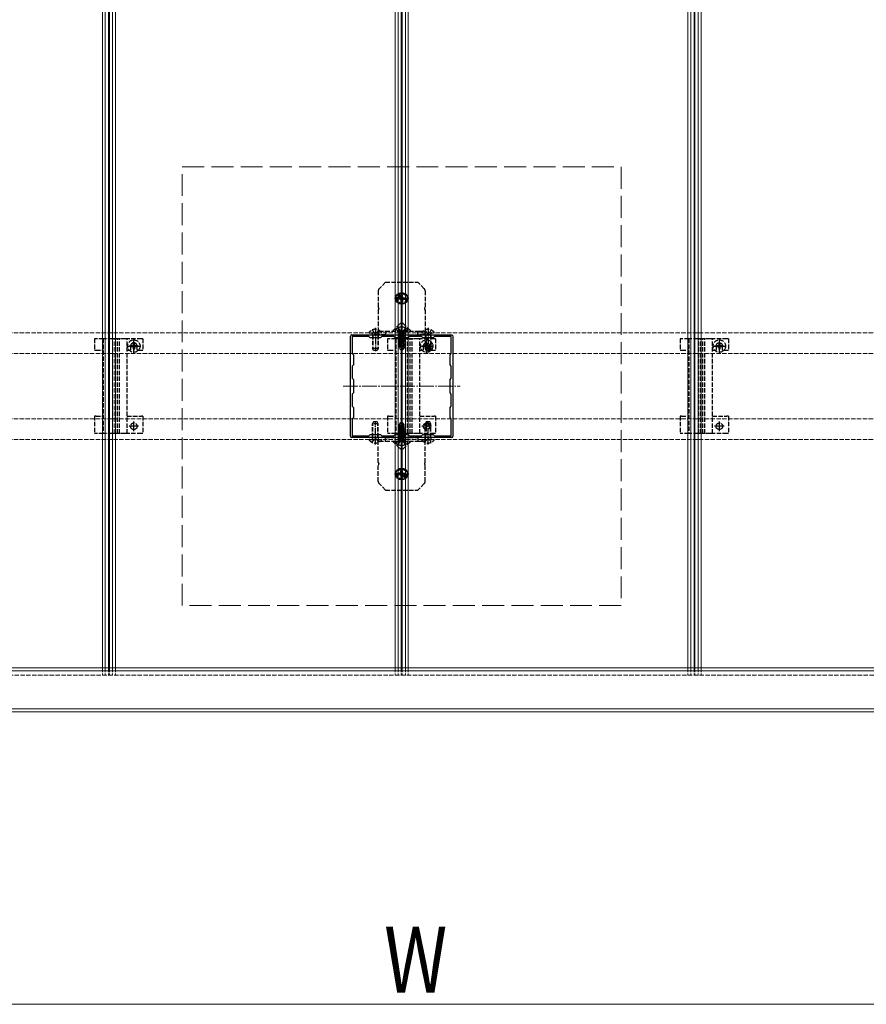
# Model space of a CAD drawing. Units: millimetres. Extents: x 0 to 8410, y 0 to 5940.
# Drawn here: x 2764 to 3342, y 3220 to 3893 of the extents above; entities that cross this region are included whole.
import ezdxf

# ---------------------------------------------------------------- set-up
doc = ezdxf.new("R2010")
doc.units = ezdxf.units.MM
doc.linetypes.add('YCENTER_1', pattern=[13, 10, -1, 1, -1])
doc.linetypes.add('YHIDDEN_1', pattern=[4, 3, -1])
for name, color, linetype, lineweight in [('YKK_11', 7, 'Continuous', 30), ('YKK_12', 2, 'Continuous', 13), ('YKK_13', 4, 'Continuous', 30), ('YKK_D', 6, 'Continuous', 13), ('YSS_K', 3, 'Continuous', 13)]:
    doc.layers.add(name, color=color, linetype=linetype, lineweight=lineweight)
doc.styles.add('text-b', font='extslim2.shx', dxfattribs={"width": 0.8, "bigfont": 'extfont2.shx'})

msp = doc.modelspace()

# ---------------------------------------------------------------- linework, layer by layer
at = {"layer": 'YKK_11', "linetype": 'ByBlock', "lineweight": -2, "ltscale": 0.5}
for p, q in [((2989.46, 3676.48), (2989.42, 3676.64)), ((2989.5, 3676.36), (2989.46, 3676.48)), ((2989.5, 3660.96), (2989.5, 3676.36)), ((2990.36, 3677.58), (2990.52, 3677.54)), ((2990.52, 3677.54), (2990.64, 3677.5)), ((3002.1, 3676.4), (2990.6, 3676.4)), ((2990.6, 3676.4), (2990.6, 3664.9)), ((2990.64, 3677.5), (3006.04, 3677.5)), ((3003, 3675.5), (3002.1, 3676.4)), ((3010, 3675.5), (3003, 3675.5)), ((3006.04, 3677.5), (3006.23, 3677.38)), ((3006.23, 3677.38), (3006.77, 3677.38)), ((3006.77, 3677.38), (3006.96, 3677.5)), ((3006.96, 3677.5), (3024.04, 3677.5)), ((3010.9, 3676.4), (3010, 3675.5)), ((3019.1, 3676.4), (3010.9, 3676.4)), ((3020, 3675.5), (3019.1, 3676.4)), ((3029, 3675.5), (3020, 3675.5)), ((3024.04, 3677.5), (3024.23, 3677.38)), ((3024.23, 3677.38), (3024.77, 3677.38)), ((3024.77, 3677.38), (3024.96, 3677.5)), ((3024.96, 3677.5), (3042.04, 3677.5)), ((3029.9, 3676.4), (3029, 3675.5)), ((3038.1, 3676.4), (3029.9, 3676.4)), ((3039, 3675.5), (3038.1, 3676.4)), ((3046, 3675.5), (3039, 3675.5)), ((3042.04, 3677.5), (3042.23, 3677.38)), ((3042.23, 3677.38), (3042.77, 3677.38)), ((3042.77, 3677.38), (3042.96, 3677.5)), ((3042.96, 3677.5), (3058.36, 3677.5)), ((3046.9, 3676.4), (3046, 3675.5)), ((3058.4, 3676.4), (3046.9, 3676.4)), ((3058.36, 3677.5), (3058.48, 3677.54)), ((3058.4, 3664.9), (3058.4, 3676.4)), ((3058.48, 3677.54), (3058.64, 3677.58)), ((3059.54, 3676.48), (3059.5, 3676.36)), ((3059.5, 3676.36), (3059.5, 3660.96)), ((3059.58, 3676.64), (3059.54, 3676.48)), ((2990.6, 3664.9), (2991.5, 3664)), ((2991.5, 3664), (2991.5, 3657)), ((3057.5, 3664), (3058.4, 3664.9)), ((3057.5, 3657), (3057.5, 3664)), ((2989.62, 3660.77), (2989.5, 3660.96)), ((2989.5, 3660.04), (2989.62, 3660.23)), ((2989.5, 3642.96), (2989.5, 3660.04)), ((2989.62, 3660.23), (2989.62, 3660.77)), ((2991.5, 3657), (2990.6, 3656.1)), ((2990.6, 3656.1), (2990.6, 3647.9)), ((3058.4, 3656.1), (3057.5, 3657)), ((3058.4, 3647.9), (3058.4, 3656.1)), ((3059.5, 3660.96), (3059.38, 3660.77)), ((3059.38, 3660.77), (3059.38, 3660.23)), ((3059.38, 3660.23), (3059.5, 3660.04)), ((3059.5, 3660.04), (3059.5, 3642.96)), ((2990.6, 3647.9), (2991.5, 3647)), ((3057.5, 3647), (3058.4, 3647.9)), ((2989.62, 3642.77), (2989.5, 3642.96)), ((2989.5, 3642.04), (2989.62, 3642.23)), ((2989.5, 3624.96), (2989.5, 3642.04)), ((2989.62, 3642.23), (2989.62, 3642.77)), ((2991.5, 3647), (2991.5, 3638)), ((3057.5, 3638), (3057.5, 3647)), ((3059.5, 3642.96), (3059.38, 3642.77)), ((3059.38, 3642.77), (3059.38, 3642.23)), ((3059.38, 3642.23), (3059.5, 3642.04)), ((3059.5, 3642.04), (3059.5, 3624.96)), ((2991.5, 3638), (2990.6, 3637.1)), ((2990.6, 3637.1), (2990.6, 3628.9)), ((3058.4, 3637.1), (3057.5, 3638)), ((3058.4, 3628.9), (3058.4, 3637.1)), ((2990.6, 3628.9), (2991.5, 3628)), ((2991.5, 3628), (2991.5, 3621)), ((3057.5, 3628), (3058.4, 3628.9)), ((3057.5, 3621), (3057.5, 3628)), ((2989.62, 3624.77), (2989.5, 3624.96)), ((2989.5, 3624.04), (2989.62, 3624.23)), ((2989.5, 3608.64), (2989.5, 3624.04)), ((2989.62, 3624.23), (2989.62, 3624.77)), ((2991.5, 3621), (2990.6, 3620.1)), ((3058.4, 3620.1), (3057.5, 3621)), ((3059.5, 3624.96), (3059.38, 3624.77)), ((3059.38, 3624.77), (3059.38, 3624.23)), ((3059.38, 3624.23), (3059.5, 3624.04)), ((3059.5, 3624.04), (3059.5, 3608.64)), ((2990.6, 3620.1), (2990.6, 3608.6)), ((3058.4, 3608.6), (3058.4, 3620.1)), ((2989.42, 3608.36), (2989.46, 3608.52)), ((2989.46, 3608.52), (2989.5, 3608.64)), ((2990.52, 3607.46), (2990.36, 3607.42)), ((2990.64, 3607.5), (2990.52, 3607.46)), ((2990.6, 3608.6), (3002.1, 3608.6)), ((3006.04, 3607.5), (2990.64, 3607.5)), ((3002.1, 3608.6), (3003, 3609.5)), ((3003, 3609.5), (3010, 3609.5)), ((3006.23, 3607.62), (3006.04, 3607.5)), ((3006.77, 3607.62), (3006.23, 3607.62)), ((3006.96, 3607.5), (3006.77, 3607.62)), ((3024.04, 3607.5), (3006.96, 3607.5)), ((3010, 3609.5), (3010.9, 3608.6)), ((3010.9, 3608.6), (3019.1, 3608.6)), ((3019.1, 3608.6), (3020, 3609.5)), ((3020, 3609.5), (3029, 3609.5)), ((3024.23, 3607.62), (3024.04, 3607.5)), ((3024.77, 3607.62), (3024.23, 3607.62)), ((3024.96, 3607.5), (3024.77, 3607.62)), ((3042.04, 3607.5), (3024.96, 3607.5)), ((3029, 3609.5), (3029.9, 3608.6)), ((3029.9, 3608.6), (3038.1, 3608.6)), ((3038.1, 3608.6), (3039, 3609.5)), ((3039, 3609.5), (3046, 3609.5)), ((3042.23, 3607.62), (3042.04, 3607.5)), ((3042.77, 3607.62), (3042.23, 3607.62)), ((3042.96, 3607.5), (3042.77, 3607.62)), ((3058.36, 3607.5), (3042.96, 3607.5)), ((3046, 3609.5), (3046.9, 3608.6)), ((3046.9, 3608.6), (3058.4, 3608.6)), ((3058.48, 3607.46), (3058.36, 3607.5)), ((3058.64, 3607.42), (3058.48, 3607.46)), ((3059.5, 3608.64), (3059.54, 3608.52)), ((3059.54, 3608.52), (3059.58, 3608.36))]:
    msp.add_line(p, q, dxfattribs=at)
for centre, start, end in [((2990.6, 3676.4), 101.53697, 168.46303), ((3058.4, 3676.4), 11.53697, 78.46303), ((2990.6, 3608.6), 191.53697, 258.46303), ((3058.4, 3608.6), 281.53697, 348.46303)]:
    msp.add_arc(centre, 1.2, start, end, dxfattribs=at)
at = {"layer": 'YKK_12'}
for p, q in [((2820, 5240), (2820, 3450)), ((2822, 5240), (2822, 3450)), ((2824.2, 5240), (2824.2, 3450)), ((2824.5, 5240), (2824.5, 3450)), ((2824.8, 5240), (2824.8, 3450)), ((2827, 5240), (2827, 3450)), ((2827, 5240), (2827, 3450)), ((2829, 5240), (2829, 3450)), ((3020, 5240), (3020, 3450)), ((3022, 5240), (3022, 3450)), ((3024.2, 5240), (3024.2, 3450)), ((3024.5, 5240), (3024.5, 3450)), ((3024.8, 5240), (3024.8, 3450)), ((3027, 5240), (3027, 3450)), ((3027, 5240), (3027, 3450)), ((3029, 5240), (3029, 3450)), ((3220, 5240), (3220, 3450)), ((3222, 5240), (3222, 3450)), ((3224.2, 5240), (3224.2, 3450)), ((3224.5, 5240), (3224.5, 3450)), ((3224.8, 5240), (3224.8, 3450)), ((3227, 5240), (3227, 3450)), ((3227, 5240), (3227, 3450)), ((3229, 5240), (3229, 3450)), ((4809, 3450), (1240, 3450)), ((4809, 3448), (1240, 3448)), ((4809, 3422), (1240, 3422)), ((4809, 3420), (1240, 3420))]:
    msp.add_line(p, q, dxfattribs=at)
at = {"layer": 'YKK_12', "linetype": 'YCENTER_1'}
for p, q in [((3024.5, 3682.5), (3024.5, 3602.5)), ((2984.5, 3642.5), (3064.5, 3642.5))]:
    msp.add_line(p, q, dxfattribs=at)
at = {"layer": 'YKK_12', "linetype": 'YHIDDEN_1'}
for p, q in [((4818.5, 3678.9), (1230.5, 3678.9)), ((4818.5, 3664.9), (1230.5, 3664.9)), ((4818.5, 3620.1), (1230.5, 3620.1)), ((4818.5, 3606.1), (1230.5, 3606.1)), ((2820, 3450), (2820, 3445)), ((2822, 3450), (2822, 3445)), ((2824.2, 3450), (2824.2, 3445)), ((2824.5, 3450), (2824.5, 3445)), ((2824.8, 3450), (2824.8, 3445)), ((2827, 3450), (2827, 3445)), ((2827, 3450), (2827, 3445)), ((2829, 3450), (2829, 3445)), ((3020, 3450), (3020, 3445)), ((3022, 3450), (3022, 3445)), ((3024.2, 3450), (3024.2, 3445)), ((3024.5, 3450), (3024.5, 3445)), ((3024.8, 3450), (3024.8, 3445)), ((3027, 3450), (3027, 3445)), ((3027, 3450), (3027, 3445)), ((3029, 3450), (3029, 3445)), ((3220, 3450), (3220, 3445)), ((3222, 3450), (3222, 3445)), ((3224.2, 3450), (3224.2, 3445)), ((3224.5, 3450), (3224.5, 3445)), ((3224.8, 3450), (3224.8, 3445)), ((3227, 3450), (3227, 3445)), ((3227, 3450), (3227, 3445)), ((3229, 3450), (3229, 3445)), ((2827, 3445), (2627, 3445)), ((3027, 3445), (2827, 3445)), ((3227, 3445), (3027, 3445)), ((3427, 3445), (3227, 3445))]:
    msp.add_line(p, q, dxfattribs=at)
at = {"layer": 'YKK_13', "linetype": 'YHIDDEN_1'}
for p, q in [((3013.5, 3713.5), (3009.09, 3709.09)), ((3013.5, 3713.5), (3035.5, 3713.5)), ((3039.91, 3709.09), (3035.5, 3713.5)), ((3008.5, 3707.67), (3008.5, 3696.37)), ((3040.5, 3707.67), (3040.5, 3696.37)), ((3008.5, 3694.63), (3008.5, 3680.5)), ((3040.5, 3694.63), (3040.5, 3680.5)), ((3023.06, 3684.96), (3018.6, 3680.5)), ((3022.2, 3682.48), (3023.36, 3680.16)), ((3026.8, 3682.48), (3025.65, 3680.16)), ((3030.4, 3680.5), (3025.94, 3684.96)), ((2814.7, 3674.9), (2814.7, 3667.1)), ((2815.7, 3674.9), (2814.7, 3674.9)), ((2820.6, 3674.9), (2815.7, 3674.9)), ((2820.6, 3674.9), (2820.6, 3610.1)), ((2821.93, 3674.9), (2820.6, 3674.9)), ((2826.79, 3674.9), (2821.93, 3674.9)), ((2827.69, 3674.9), (2826.79, 3674.9)), ((2827.27, 3610.1), (2827.27, 3674.9)), ((2828.59, 3674.9), (2827.69, 3674.9)), ((2828.74, 3674.9), (2828.59, 3674.9)), ((2828.66, 3610.1), (2828.66, 3674.9)), ((2830.16, 3674.9), (2828.74, 3674.9)), ((2830.31, 3674.9), (2830.16, 3674.9)), ((2830.24, 3610.1), (2830.24, 3674.9)), ((2831.21, 3674.9), (2830.31, 3674.9)), ((2832.11, 3674.9), (2831.21, 3674.9)), ((2831.63, 3610.1), (2831.63, 3674.9)), ((2835.57, 3674.9), (2832.11, 3674.9)), ((2836.9, 3674.9), (2835.57, 3674.9)), ((2836.9, 3610.1), (2836.9, 3674.9)), ((2846.7, 3674.9), (2836.9, 3674.9)), ((2847.7, 3674.9), (2846.7, 3674.9)), ((2847.7, 3674.9), (2847.7, 3667.1)), ((3002.52, 3678.9), (3010.48, 3678.9)), ((3004.42, 3680.98), (3005.36, 3679.11)), ((3004.5, 3677.5), (3004.64, 3678.31)), ((3008.5, 3677.5), (3004.5, 3677.5)), ((3004.5, 3677.5), (3004.5, 3668.3)), ((3004.88, 3677.5), (3004.64, 3678.52)), ((3004.88, 3677.5), (3004.88, 3667.54)), ((3005.36, 3679.11), (3006.5, 3678.5)), ((3007.65, 3679.11), (3006.5, 3678.5)), ((3008.58, 3680.98), (3007.65, 3679.11)), ((3008.12, 3677.5), (3008.36, 3678.52)), ((3008.12, 3677.5), (3008.12, 3667.54)), ((3008.5, 3677.5), (3008.36, 3678.31)), ((3008.5, 3680), (3008.5, 3680.5)), ((3008.5, 3677.5), (3008.5, 3680)), ((3008.5, 3680), (3009.09, 3680)), ((3008.5, 3677.5), (3008.5, 3668.3)), ((3009.09, 3677.5), (3008.5, 3677.5)), ((3009.09, 3680), (3013.5, 3680)), ((3013.5, 3677.5), (3009.09, 3677.5)), ((3013.5, 3680), (3013.5, 3677.5)), ((3013.5, 3680), (3035.5, 3680)), ((3013.5, 3677.5), (3035.5, 3677.5)), ((3014.7, 3674.9), (3014.7, 3667.1)), ((3015.7, 3674.9), (3014.7, 3674.9)), ((3020.6, 3674.9), (3015.7, 3674.9)), ((3020.5, 3680.5), (3020.64, 3681.3)), ((3028.5, 3680.5), (3020.5, 3680.5)), ((3020.5, 3680.5), (3020.59, 3680)), ((3028.41, 3680), (3020.59, 3680)), ((3020.6, 3674.9), (3020.6, 3610.1)), ((3021.93, 3674.9), (3020.6, 3674.9)), ((3026.79, 3674.9), (3021.93, 3674.9)), ((3023.36, 3680.16), (3023.66, 3680)), ((3025.65, 3680.16), (3025.34, 3680)), ((3027.69, 3674.9), (3026.79, 3674.9)), ((3027.27, 3610.1), (3027.27, 3674.9)), ((3028.59, 3674.9), (3027.69, 3674.9)), ((3028.5, 3680.5), (3028.36, 3681.3)), ((3028.5, 3680.5), (3028.41, 3680)), ((3028.74, 3674.9), (3028.59, 3674.9)), ((3028.66, 3610.1), (3028.66, 3674.9)), ((3030.16, 3674.9), (3028.74, 3674.9)), ((3030.31, 3674.9), (3030.16, 3674.9)), ((3030.24, 3610.1), (3030.24, 3674.9)), ((3031.21, 3674.9), (3030.31, 3674.9)), ((3032.11, 3674.9), (3031.21, 3674.9)), ((3031.63, 3610.1), (3031.63, 3674.9)), ((3035.57, 3674.9), (3032.11, 3674.9)), ((3035.5, 3677.5), (3035.5, 3680)), ((3035.5, 3680), (3039.91, 3680)), ((3039.91, 3677.5), (3035.5, 3677.5)), ((3036.9, 3674.9), (3035.57, 3674.9)), ((3036.9, 3610.1), (3036.9, 3674.9)), ((3046.7, 3674.9), (3036.9, 3674.9)), ((3038.52, 3678.9), (3046.48, 3678.9)), ((3039.91, 3680), (3040.5, 3680)), ((3040.5, 3677.5), (3039.91, 3677.5)), ((3040.42, 3680.98), (3041.36, 3679.11)), ((3040.5, 3680.5), (3040.5, 3680)), ((3040.5, 3680), (3040.5, 3677.5)), ((3040.5, 3677.5), (3040.64, 3678.31)), ((3044.5, 3677.5), (3040.5, 3677.5)), ((3040.5, 3677.5), (3040.5, 3668.3)), ((3040.88, 3677.5), (3040.64, 3678.52)), ((3040.88, 3677.5), (3040.88, 3667.54)), ((3041.36, 3679.11), (3042.5, 3678.5)), ((3043.65, 3679.11), (3042.5, 3678.5)), ((3044.58, 3680.98), (3043.65, 3679.11)), ((3044.12, 3677.5), (3044.36, 3678.52)), ((3044.12, 3677.5), (3044.12, 3667.54)), ((3044.5, 3677.5), (3044.36, 3678.31)), ((3044.5, 3677.5), (3044.5, 3668.3)), ((3047.7, 3674.9), (3046.7, 3674.9)), ((3047.7, 3674.9), (3047.7, 3667.1)), ((3214.7, 3674.9), (3214.7, 3667.1)), ((3215.7, 3674.9), (3214.7, 3674.9)), ((3220.6, 3674.9), (3215.7, 3674.9)), ((3220.6, 3674.9), (3220.6, 3610.1)), ((3221.93, 3674.9), (3220.6, 3674.9)), ((3226.79, 3674.9), (3221.93, 3674.9)), ((3227.69, 3674.9), (3226.79, 3674.9)), ((3227.27, 3610.1), (3227.27, 3674.9)), ((3228.59, 3674.9), (3227.69, 3674.9)), ((3228.74, 3674.9), (3228.59, 3674.9)), ((3228.66, 3610.1), (3228.66, 3674.9)), ((3230.16, 3674.9), (3228.74, 3674.9)), ((3230.31, 3674.9), (3230.16, 3674.9)), ((3230.24, 3610.1), (3230.24, 3674.9)), ((3231.21, 3674.9), (3230.31, 3674.9)), ((3232.11, 3674.9), (3231.21, 3674.9)), ((3231.63, 3610.1), (3231.63, 3674.9)), ((3235.57, 3674.9), (3232.11, 3674.9)), ((3236.9, 3674.9), (3235.57, 3674.9)), ((3236.9, 3610.1), (3236.9, 3674.9)), ((3246.7, 3674.9), (3236.9, 3674.9)), ((3247.7, 3674.9), (3246.7, 3674.9)), ((3247.7, 3674.9), (3247.7, 3667.1)), ((2839.25, 3669.9), (2839.25, 3667.1)), ((2839.42, 3670.25), (2839.42, 3669.55)), ((2839.42, 3670.25), (2840.65, 3670.25)), ((2839.42, 3669.55), (2840.65, 3669.55)), ((2841.15, 3671.98), (2841.85, 3671.98)), ((2841.15, 3671.98), (2841.15, 3670.75)), ((2841.15, 3669.05), (2841.15, 3667.83)), ((2841.85, 3671.98), (2841.85, 3670.75)), ((2841.85, 3669.05), (2841.85, 3667.83)), ((2842.35, 3670.25), (2843.57, 3670.25)), ((2842.35, 3669.55), (2843.57, 3669.55)), ((2843.57, 3670.25), (2843.57, 3669.55)), ((2843.75, 3667.1), (2843.75, 3669.9)), ((3008.5, 3668.3), (3004.5, 3668.3)), ((3005.2, 3666.9), (3004.5, 3668.3)), ((3008.5, 3668.3), (3007.8, 3666.9)), ((3039.25, 3669.9), (3039.25, 3667.1)), ((3039.42, 3670.25), (3039.42, 3669.55)), ((3039.42, 3670.25), (3040.65, 3670.25)), ((3039.42, 3669.55), (3040.65, 3669.55)), ((3044.5, 3668.3), (3040.5, 3668.3)), ((3041.2, 3666.9), (3040.5, 3668.3)), ((3041.15, 3671.98), (3041.85, 3671.98)), ((3041.15, 3671.98), (3041.15, 3670.75)), ((3041.15, 3669.05), (3041.15, 3667.83)), ((3041.85, 3671.98), (3041.85, 3670.75)), ((3041.85, 3669.05), (3041.85, 3667.83)), ((3042.35, 3670.25), (3043.57, 3670.25)), ((3042.35, 3669.55), (3043.57, 3669.55)), ((3043.57, 3670.25), (3043.57, 3669.55)), ((3043.75, 3667.1), (3043.75, 3669.9)), ((3044.5, 3668.3), (3043.8, 3666.9)), ((3239.25, 3669.9), (3239.25, 3667.1)), ((3239.42, 3670.25), (3239.42, 3669.55)), ((3239.42, 3670.25), (3240.65, 3670.25)), ((3239.42, 3669.55), (3240.65, 3669.55)), ((3241.15, 3671.98), (3241.85, 3671.98)), ((3241.15, 3671.98), (3241.15, 3670.75)), ((3241.15, 3669.05), (3241.15, 3667.83)), ((3241.85, 3671.98), (3241.85, 3670.75)), ((3241.85, 3669.05), (3241.85, 3667.83)), ((3242.35, 3670.25), (3243.57, 3670.25)), ((3242.35, 3669.55), (3243.57, 3669.55)), ((3243.57, 3670.25), (3243.57, 3669.55)), ((3243.75, 3667.1), (3243.75, 3669.9)), ((2814.7, 3667.1), (2815.7, 3667.1)), ((2815.7, 3667.1), (2820.6, 3667.1)), ((2836.9, 3667.1), (2839.25, 3667.1)), ((2841.15, 3667.83), (2841.85, 3667.83)), ((2843.75, 3667.1), (2846.7, 3667.1)), ((2846.7, 3667.1), (2847.7, 3667.1)), ((3007.8, 3666.9), (3005.2, 3666.9)), ((3014.7, 3667.1), (3015.7, 3667.1)), ((3015.7, 3667.1), (3020.6, 3667.1)), ((3036.9, 3667.1), (3039.25, 3667.1)), ((3041.15, 3667.83), (3041.85, 3667.83)), ((3043.8, 3666.9), (3041.2, 3666.9)), ((3043.75, 3667.1), (3046.7, 3667.1)), ((3046.7, 3667.1), (3047.7, 3667.1)), ((3214.7, 3667.1), (3215.7, 3667.1)), ((3215.7, 3667.1), (3220.6, 3667.1)), ((3236.9, 3667.1), (3239.25, 3667.1)), ((3241.15, 3667.83), (3241.85, 3667.83)), ((3243.75, 3667.1), (3246.7, 3667.1)), ((3246.7, 3667.1), (3247.7, 3667.1)), ((2814.7, 3622.1), (2814.7, 3610.1)), ((2815.7, 3622.1), (2814.7, 3622.1)), ((2815.7, 3622.1), (2820.6, 3622.1)), ((2836.9, 3622.1), (2846.7, 3622.1)), ((2847.7, 3622.1), (2846.7, 3622.1)), ((2847.7, 3622.1), (2847.7, 3610.1)), ((3014.7, 3622.1), (3014.7, 3610.1)), ((3015.7, 3622.1), (3014.7, 3622.1)), ((3015.7, 3622.1), (3020.6, 3622.1)), ((3036.9, 3622.1), (3046.7, 3622.1)), ((3047.7, 3622.1), (3046.7, 3622.1)), ((3047.7, 3622.1), (3047.7, 3610.1)), ((3214.7, 3622.1), (3214.7, 3610.1)), ((3215.7, 3622.1), (3214.7, 3622.1)), ((3215.7, 3622.1), (3220.6, 3622.1)), ((3236.9, 3622.1), (3246.7, 3622.1)), ((3247.7, 3622.1), (3246.7, 3622.1)), ((3247.7, 3622.1), (3247.7, 3610.1)), ((3005.2, 3618.1), (3004.5, 3616.7)), ((3004.5, 3607.5), (3004.5, 3616.7)), ((3008.5, 3616.7), (3004.5, 3616.7)), ((3004.88, 3607.5), (3004.88, 3617.46)), ((3007.8, 3618.1), (3005.2, 3618.1)), ((3008.5, 3616.7), (3007.8, 3618.1)), ((3008.12, 3607.5), (3008.12, 3617.46)), ((3008.5, 3607.5), (3008.5, 3616.7)), ((3041.2, 3618.1), (3040.5, 3616.7)), ((3040.5, 3607.5), (3040.5, 3616.7)), ((3044.5, 3616.7), (3040.5, 3616.7)), ((3040.88, 3607.5), (3040.88, 3617.46)), ((3043.8, 3618.1), (3041.2, 3618.1)), ((3044.5, 3616.7), (3043.8, 3618.1)), ((3044.12, 3607.5), (3044.12, 3617.46)), ((3044.5, 3607.5), (3044.5, 3616.7)), ((2815.7, 3610.1), (2814.7, 3610.1)), ((2820.6, 3610.1), (2815.7, 3610.1)), ((2821.93, 3610.1), (2820.6, 3610.1)), ((2826.79, 3610.1), (2821.93, 3610.1)), ((2827.69, 3610.1), (2826.79, 3610.1)), ((2828.59, 3610.1), (2827.69, 3610.1)), ((2828.74, 3610.1), (2828.59, 3610.1)), ((2830.16, 3610.1), (2828.74, 3610.1)), ((2830.31, 3610.1), (2830.16, 3610.1)), ((2831.21, 3610.1), (2830.31, 3610.1)), ((2832.11, 3610.1), (2831.21, 3610.1)), ((2835.57, 3610.1), (2832.11, 3610.1)), ((2836.9, 3610.1), (2835.57, 3610.1)), ((2846.7, 3610.1), (2836.9, 3610.1)), ((2847.7, 3610.1), (2846.7, 3610.1)), ((3008.5, 3607.5), (3004.5, 3607.5)), ((3004.5, 3607.5), (3004.64, 3606.69)), ((3004.88, 3607.5), (3004.64, 3606.48)), ((3008.12, 3607.5), (3008.36, 3606.48)), ((3008.5, 3607.5), (3008.36, 3606.69)), ((3008.5, 3607.5), (3008.5, 3605)), ((3009.09, 3607.5), (3008.5, 3607.5)), ((3013.5, 3607.5), (3009.09, 3607.5)), ((3013.5, 3605), (3013.5, 3607.5)), ((3013.5, 3607.5), (3035.5, 3607.5)), ((3015.7, 3610.1), (3014.7, 3610.1)), ((3020.6, 3610.1), (3015.7, 3610.1)), ((3021.93, 3610.1), (3020.6, 3610.1)), ((3026.79, 3610.1), (3021.93, 3610.1)), ((3027.69, 3610.1), (3026.79, 3610.1)), ((3028.59, 3610.1), (3027.69, 3610.1)), ((3028.74, 3610.1), (3028.59, 3610.1)), ((3030.16, 3610.1), (3028.74, 3610.1)), ((3030.31, 3610.1), (3030.16, 3610.1)), ((3031.21, 3610.1), (3030.31, 3610.1)), ((3032.11, 3610.1), (3031.21, 3610.1)), ((3035.57, 3610.1), (3032.11, 3610.1)), ((3035.5, 3607.5), (3035.5, 3605)), ((3039.91, 3607.5), (3035.5, 3607.5)), ((3036.9, 3610.1), (3035.57, 3610.1)), ((3046.7, 3610.1), (3036.9, 3610.1)), ((3040.5, 3607.5), (3039.91, 3607.5)), ((3044.5, 3607.5), (3040.5, 3607.5)), ((3040.5, 3607.5), (3040.64, 3606.69)), ((3040.5, 3605), (3040.5, 3607.5)), ((3040.88, 3607.5), (3040.64, 3606.48)), ((3044.12, 3607.5), (3044.36, 3606.48)), ((3044.5, 3607.5), (3044.36, 3606.69)), ((3047.7, 3610.1), (3046.7, 3610.1)), ((3215.7, 3610.1), (3214.7, 3610.1)), ((3220.6, 3610.1), (3215.7, 3610.1)), ((3221.93, 3610.1), (3220.6, 3610.1)), ((3226.79, 3610.1), (3221.93, 3610.1)), ((3227.69, 3610.1), (3226.79, 3610.1)), ((3228.59, 3610.1), (3227.69, 3610.1)), ((3228.74, 3610.1), (3228.59, 3610.1)), ((3230.16, 3610.1), (3228.74, 3610.1)), ((3230.31, 3610.1), (3230.16, 3610.1)), ((3231.21, 3610.1), (3230.31, 3610.1)), ((3232.11, 3610.1), (3231.21, 3610.1)), ((3235.57, 3610.1), (3232.11, 3610.1)), ((3236.9, 3610.1), (3235.57, 3610.1)), ((3246.7, 3610.1), (3236.9, 3610.1)), ((3247.7, 3610.1), (3246.7, 3610.1)), ((3002.52, 3606.1), (3010.48, 3606.1)), ((3004.42, 3604.02), (3005.36, 3605.89)), ((3005.36, 3605.89), (3006.5, 3606.5)), ((3007.65, 3605.89), (3006.5, 3606.5)), ((3008.58, 3604.02), (3007.65, 3605.89)), ((3008.5, 3605), (3009.09, 3605)), ((3008.5, 3605), (3008.5, 3604.5)), ((3008.5, 3590.37), (3008.5, 3604.5)), ((3009.09, 3605), (3013.5, 3605)), ((3013.5, 3605), (3035.5, 3605)), ((3023.06, 3600.04), (3018.6, 3604.5)), ((3020.5, 3604.5), (3020.59, 3605)), ((3020.5, 3604.5), (3020.64, 3603.7)), ((3020.5, 3604.5), (3028.5, 3604.5)), ((3020.59, 3605), (3028.41, 3605)), ((3022.2, 3602.52), (3023.36, 3604.84)), ((3023.36, 3604.84), (3023.66, 3605)), ((3025.65, 3604.84), (3025.34, 3605)), ((3026.8, 3602.52), (3025.65, 3604.84)), ((3030.4, 3604.5), (3025.94, 3600.04)), ((3028.5, 3604.5), (3028.36, 3603.7)), ((3028.5, 3604.5), (3028.41, 3605)), ((3035.5, 3605), (3039.91, 3605)), ((3038.52, 3606.1), (3046.48, 3606.1)), ((3039.91, 3605), (3040.5, 3605)), ((3040.42, 3604.02), (3041.36, 3605.89)), ((3040.5, 3604.5), (3040.5, 3605)), ((3040.5, 3590.37), (3040.5, 3604.5)), ((3041.36, 3605.89), (3042.5, 3606.5)), ((3043.65, 3605.89), (3042.5, 3606.5)), ((3044.58, 3604.02), (3043.65, 3605.89)), ((3008.5, 3577.33), (3008.5, 3588.63)), ((3040.5, 3577.33), (3040.5, 3588.63)), ((3013.5, 3571.5), (3009.09, 3575.91)), ((3039.91, 3575.91), (3035.5, 3571.5)), ((3013.5, 3571.5), (3035.5, 3571.5))]:
    msp.add_line(p, q, dxfattribs=at)
at = {"layer": 'YKK_13', "linetype": 'YCENTER_1', "ltscale": 0.5}
for p, q in [((3029.36, 3702.5), (3019.64, 3702.5)), ((3024.5, 3697.64), (3024.5, 3707.36)), ((3006.5, 3682.4), (3006.5, 3666.44)), ((3024.5, 3684.2), (3024.5, 3665.89)), ((3042.5, 3682.4), (3042.5, 3666.44)), ((2836.95, 3669.9), (2846.05, 3669.9)), ((2841.5, 3665.35), (2841.5, 3674.45)), ((3036.95, 3669.9), (3046.05, 3669.9)), ((3041.5, 3665.35), (3041.5, 3674.45)), ((3236.95, 3669.9), (3246.05, 3669.9)), ((3241.5, 3665.35), (3241.5, 3674.45)), ((3006.5, 3602.6), (3006.5, 3618.56)), ((3024.5, 3600.8), (3024.5, 3619.11)), ((3042.5, 3602.6), (3042.5, 3618.56)), ((3024.5, 3587.36), (3024.5, 3577.64)), ((3019.64, 3582.5), (3029.36, 3582.5))]:
    msp.add_line(p, q, dxfattribs=at)
at = {"layer": 'YKK_13'}
for p, q in [((3022.82, 3703.62), (3022.11, 3704.32)), ((3023.5, 3703), (3022.2, 3703)), ((3022.2, 3703), (3022.2, 3702)), ((3023.5, 3702), (3022.2, 3702)), ((3023.38, 3704.18), (3022.39, 3704.61)), ((3022.39, 3704.61), (3022.82, 3703.62)), ((3023.38, 3704.18), (3022.68, 3704.89)), ((3025, 3704.8), (3024, 3704.8)), ((3024, 3703.5), (3024, 3704.8)), ((3025, 3703.5), (3025, 3704.8)), ((3025.5, 3703), (3026.8, 3703)), ((3025.5, 3702), (3026.8, 3702)), ((3026.8, 3702), (3026.8, 3703)), ((3024, 3701.5), (3024, 3700.2)), ((3024, 3700.2), (3025, 3700.2)), ((3025, 3701.5), (3025, 3700.2)), ((3023.5, 3583), (3022.2, 3583)), ((3022.2, 3583), (3022.2, 3582)), ((3023.5, 3582), (3022.2, 3582)), ((3024, 3583.5), (3024, 3584.8)), ((3025, 3584.8), (3024, 3584.8)), ((3024, 3581.5), (3024, 3580.2)), ((3025, 3583.5), (3025, 3584.8)), ((3025, 3581.5), (3025, 3580.2)), ((3025.5, 3583), (3026.8, 3583)), ((3025.5, 3582), (3026.8, 3582)), ((3025.62, 3580.82), (3026.32, 3580.11)), ((3025.62, 3580.82), (3026.61, 3580.39)), ((3026.18, 3581.38), (3026.89, 3580.68)), ((3026.61, 3580.39), (3026.18, 3581.38)), ((3026.8, 3582), (3026.8, 3583)), ((3024, 3580.2), (3025, 3580.2))]:
    msp.add_line(p, q, dxfattribs=at)
at = {"layer": 'YKK_13', "linetype": 'YHIDDEN_1', "ltscale": 0.5}
for p, q in [((3022.4, 3679.35), (3026, 3679.95)), ((3026, 3679.85), (3022.4, 3679.25)), ((3022.4, 3679.35), (3022.95, 3679.67)), ((3022.4, 3679.35), (3022.4, 3679.25)), ((3022.4, 3679.35), (3022.4, 3679.25)), ((3022.4, 3679.25), (3022.95, 3678.93)), ((3022.4, 3677.95), (3026.6, 3678.65)), ((3026.6, 3678.55), (3022.4, 3677.85)), ((3022.4, 3677.95), (3022.95, 3678.27)), ((3022.4, 3677.95), (3022.4, 3677.85)), ((3022.4, 3677.85), (3022.95, 3677.53)), ((3022.4, 3676.55), (3026.6, 3677.25)), ((3026.6, 3677.15), (3022.4, 3676.45)), ((3022.4, 3676.55), (3022.95, 3676.87)), ((3022.4, 3676.55), (3022.4, 3676.45)), ((3022.4, 3676.45), (3022.95, 3676.13)), ((3022.4, 3675.15), (3026.6, 3675.85)), ((3026.6, 3675.75), (3022.4, 3675.05)), ((3022.4, 3675.15), (3022.95, 3675.47)), ((3022.4, 3675.15), (3022.4, 3675.05)), ((3022.4, 3675.05), (3022.95, 3674.73)), ((3026, 3679.95), (3022.95, 3679.67)), ((3022.95, 3678.93), (3026, 3679.85)), ((3022.95, 3679.8), (3022.95, 3679.67)), ((3026.05, 3678.97), (3022.95, 3678.27)), ((3022.95, 3678.93), (3022.95, 3678.27)), ((3026.05, 3678.23), (3022.95, 3677.53)), ((3026.05, 3677.57), (3022.95, 3676.87)), ((3022.95, 3677.53), (3022.95, 3676.87)), ((3026.05, 3676.83), (3022.95, 3676.13)), ((3026.05, 3676.17), (3022.95, 3675.47)), ((3022.95, 3676.13), (3022.95, 3675.47)), ((3026.05, 3675.43), (3022.95, 3674.73)), ((3026.05, 3674.77), (3022.95, 3674.07)), ((3022.95, 3674.73), (3022.95, 3674.07)), ((3023.66, 3680), (3024.5, 3679.55)), ((3025.34, 3680), (3024.5, 3679.55)), ((3026, 3679.95), (3026, 3679.85)), ((3026.05, 3679.8), (3026.05, 3678.97)), ((3026.6, 3678.65), (3026.05, 3678.97)), ((3026.6, 3678.55), (3026.05, 3678.23)), ((3026.05, 3678.23), (3026.05, 3677.57)), ((3026.6, 3677.25), (3026.05, 3677.57)), ((3026.6, 3677.15), (3026.05, 3676.83)), ((3026.05, 3676.83), (3026.05, 3676.17)), ((3026.6, 3675.85), (3026.05, 3676.17)), ((3026.6, 3675.75), (3026.05, 3675.43)), ((3026.05, 3675.43), (3026.05, 3674.77)), ((3026.6, 3674.45), (3026.05, 3674.77)), ((3026.6, 3678.65), (3026.6, 3678.55)), ((3026.6, 3677.25), (3026.6, 3677.15)), ((3026.6, 3675.85), (3026.6, 3675.75)), ((3022.4, 3673.75), (3026.6, 3674.45)), ((3026.6, 3674.35), (3022.4, 3673.65)), ((3022.4, 3673.75), (3022.95, 3674.07)), ((3022.4, 3673.75), (3022.4, 3673.65)), ((3022.4, 3673.65), (3022.95, 3673.33)), ((3022.4, 3672.35), (3026.6, 3673.05)), ((3026.6, 3672.95), (3022.4, 3672.25)), ((3022.4, 3672.35), (3022.95, 3672.67)), ((3022.4, 3672.35), (3022.4, 3672.25)), ((3022.4, 3672.25), (3022.95, 3671.93)), ((3025.18, 3671.49), (3022.6, 3671.07)), ((3022.6, 3671.07), (3022.95, 3671.27)), ((3022.8, 3670.97), (3022.6, 3671.07)), ((3022.8, 3670.97), (3022.8, 3668.55)), ((3025.04, 3670.9), (3022.8, 3670.9)), ((3023.75, 3669.35), (3022.8, 3668.55)), ((3024.35, 3667), (3022.8, 3668.55)), ((3026.05, 3674.03), (3022.95, 3673.33)), ((3026.05, 3673.37), (3022.95, 3672.67)), ((3022.95, 3673.33), (3022.95, 3672.67)), ((3025.41, 3672.49), (3022.95, 3671.93)), ((3022.95, 3671.93), (3022.95, 3671.27)), ((3025.25, 3671.79), (3022.95, 3671.27)), ((3025.12, 3671.22), (3023.45, 3670.9)), ((3023.75, 3669.35), (3023.6, 3670.9)), ((3024.5, 3668.51), (3023.75, 3669.35)), ((3024.5, 3668.51), (3024.35, 3667)), ((3025.41, 3672.51), (3024.5, 3668.51)), ((3024.5, 3668.51), (3024.5, 3667)), ((3025.83, 3672.62), (3024.65, 3667.42)), ((3025.9, 3668.67), (3024.65, 3667.42)), ((3024.65, 3667), (3026.2, 3668.55)), ((3026.05, 3672.63), (3025.86, 3672.59)), ((3025.9, 3672.45), (3025.9, 3668.67)), ((3026.05, 3671.97), (3025.9, 3671.93)), ((3026.5, 3671.71), (3025.9, 3671.61)), ((3026.5, 3671.49), (3025.9, 3671.38)), ((3026.05, 3671.23), (3025.9, 3671.2)), ((3026.2, 3670.9), (3025.9, 3670.9)), ((3026.2, 3668.55), (3025.9, 3668.67)), ((3026.6, 3674.35), (3026.05, 3674.03)), ((3026.05, 3674.03), (3026.05, 3673.37)), ((3026.6, 3673.05), (3026.05, 3673.37)), ((3026.6, 3672.95), (3026.05, 3672.63)), ((3026.05, 3672.63), (3026.05, 3671.97)), ((3026.5, 3671.71), (3026.05, 3671.97)), ((3026.5, 3671.49), (3026.05, 3671.23)), ((3026.2, 3671.32), (3026.2, 3668.55)), ((3026.5, 3671.71), (3026.5, 3671.49)), ((3026.6, 3674.45), (3026.6, 3674.35)), ((3026.6, 3673.05), (3026.6, 3672.95)), ((3024.35, 3667), (3024.65, 3667)), ((3024.65, 3667.42), (3024.65, 3667)), ((3024.35, 3618), (3022.8, 3616.45)), ((3022.8, 3613.68), (3022.8, 3616.45)), ((3022.8, 3616.45), (3023.1, 3616.33)), ((3022.8, 3614.1), (3023.1, 3614.1)), ((3023.1, 3616.33), (3024.35, 3617.58)), ((3023.1, 3612.55), (3023.1, 3616.33)), ((3023.17, 3612.38), (3024.35, 3617.58)), ((3023.59, 3612.49), (3024.5, 3616.49)), ((3023.88, 3613.78), (3025.55, 3614.1)), ((3023.96, 3614.1), (3026.2, 3614.1)), ((3024.65, 3618), (3024.35, 3618)), ((3024.35, 3617.58), (3024.35, 3618)), ((3024.5, 3616.49), (3024.5, 3618)), ((3024.5, 3616.49), (3024.65, 3618)), ((3024.5, 3616.49), (3025.25, 3615.65)), ((3024.65, 3618), (3026.2, 3616.45)), ((3025.25, 3615.65), (3026.2, 3616.45)), ((3025.25, 3615.65), (3025.4, 3614.1)), ((3026.2, 3614.03), (3026.2, 3616.45)), ((3026.2, 3614.03), (3026.4, 3613.93)), ((3022.4, 3612.05), (3026.6, 3612.75)), ((3026.6, 3612.65), (3022.4, 3611.95)), ((3022.4, 3612.05), (3022.95, 3612.37)), ((3022.4, 3611.95), (3022.4, 3612.05)), ((3022.4, 3611.95), (3022.95, 3611.63)), ((3022.4, 3610.65), (3026.6, 3611.35)), ((3026.6, 3611.25), (3022.4, 3610.55)), ((3022.4, 3610.65), (3022.95, 3610.97)), ((3022.4, 3610.55), (3022.4, 3610.65)), ((3022.4, 3610.55), (3022.95, 3610.23)), ((3022.4, 3609.25), (3026.6, 3609.95)), ((3026.6, 3609.85), (3022.4, 3609.15)), ((3022.4, 3609.25), (3022.95, 3609.57)), ((3022.4, 3609.15), (3022.4, 3609.25)), ((3022.4, 3609.15), (3022.95, 3608.83)), ((3022.4, 3607.85), (3026.6, 3608.55)), ((3026.6, 3608.45), (3022.4, 3607.75)), ((3022.4, 3607.85), (3022.95, 3608.17)), ((3022.4, 3607.75), (3022.4, 3607.85)), ((3022.4, 3607.75), (3022.95, 3607.43)), ((3022.5, 3613.51), (3022.95, 3613.77)), ((3022.5, 3613.51), (3023.1, 3613.62)), ((3022.5, 3613.29), (3022.5, 3613.51)), ((3022.5, 3613.29), (3023.1, 3613.39)), ((3022.5, 3613.29), (3022.95, 3613.03)), ((3022.95, 3613.77), (3023.1, 3613.8)), ((3022.95, 3613.03), (3023.1, 3613.07)), ((3022.95, 3612.37), (3022.95, 3613.03)), ((3022.95, 3612.37), (3023.14, 3612.41)), ((3022.95, 3611.63), (3026.05, 3612.33)), ((3022.95, 3610.97), (3026.05, 3611.67)), ((3022.95, 3610.97), (3022.95, 3611.63)), ((3022.95, 3610.23), (3026.05, 3610.93)), ((3022.95, 3609.57), (3026.05, 3610.27)), ((3022.95, 3609.57), (3022.95, 3610.23)), ((3022.95, 3608.83), (3026.05, 3609.53)), ((3022.95, 3608.17), (3026.05, 3608.87)), ((3022.95, 3608.17), (3022.95, 3608.83)), ((3022.95, 3607.43), (3026.05, 3608.13)), ((3022.95, 3606.77), (3026.05, 3607.47)), ((3022.95, 3606.77), (3022.95, 3607.43)), ((3023.59, 3612.51), (3026.05, 3613.07)), ((3023.75, 3613.21), (3026.05, 3613.73)), ((3023.82, 3613.51), (3026.4, 3613.93)), ((3026.4, 3613.93), (3026.05, 3613.73)), ((3026.05, 3613.07), (3026.05, 3613.73)), ((3026.6, 3612.75), (3026.05, 3613.07)), ((3026.6, 3612.65), (3026.05, 3612.33)), ((3026.05, 3611.67), (3026.05, 3612.33)), ((3026.6, 3611.35), (3026.05, 3611.67)), ((3026.6, 3611.25), (3026.05, 3610.93)), ((3026.05, 3610.27), (3026.05, 3610.93)), ((3026.6, 3609.95), (3026.05, 3610.27)), ((3026.6, 3609.85), (3026.05, 3609.53)), ((3026.05, 3608.87), (3026.05, 3609.53)), ((3026.6, 3608.55), (3026.05, 3608.87)), ((3026.6, 3608.45), (3026.05, 3608.13)), ((3026.05, 3607.47), (3026.05, 3608.13)), ((3026.6, 3607.15), (3026.05, 3607.47)), ((3026.6, 3612.65), (3026.6, 3612.75)), ((3026.6, 3611.25), (3026.6, 3611.35)), ((3026.6, 3609.85), (3026.6, 3609.95)), ((3026.6, 3608.45), (3026.6, 3608.55)), ((3022.4, 3606.45), (3026.6, 3607.15)), ((3026.6, 3607.05), (3022.4, 3606.35)), ((3022.4, 3606.45), (3022.95, 3606.77)), ((3022.4, 3606.35), (3022.4, 3606.45)), ((3022.4, 3606.35), (3022.95, 3606.03)), ((3022.95, 3606.03), (3026.05, 3606.73)), ((3022.95, 3605.2), (3022.95, 3606.03)), ((3026.05, 3606.07), (3023, 3605.15)), ((3023, 3605.15), (3026.6, 3605.75)), ((3026.6, 3605.65), (3023, 3605.05)), ((3023, 3605.05), (3026.05, 3605.33)), ((3023, 3605.05), (3023, 3605.15)), ((3023.66, 3605), (3024.5, 3605.45)), ((3025.34, 3605), (3024.5, 3605.45)), ((3026.6, 3607.05), (3026.05, 3606.73)), ((3026.05, 3606.07), (3026.05, 3606.73)), ((3026.6, 3605.75), (3026.05, 3606.07)), ((3026.6, 3605.65), (3026.05, 3605.33)), ((3026.05, 3605.2), (3026.05, 3605.33)), ((3026.6, 3607.05), (3026.6, 3607.15)), ((3026.6, 3605.65), (3026.6, 3605.75)), ((3026.6, 3605.65), (3026.6, 3605.75))]:
    msp.add_line(p, q, dxfattribs=at)
at = {"layer": 'YKK_13', "linetype": 'YCENTER_1', "ltscale": 0.3}
for p, q in [((2844.75, 3669.9), (2838.25, 3669.9)), ((2841.5, 3666.65), (2841.5, 3673.15)), ((3044.75, 3669.9), (3038.25, 3669.9)), ((3041.5, 3666.65), (3041.5, 3673.15)), ((3244.75, 3669.9), (3238.25, 3669.9)), ((3241.5, 3666.65), (3241.5, 3673.15)), ((2844.75, 3615.1), (2838.25, 3615.1)), ((2841.5, 3611.85), (2841.5, 3618.35)), ((3044.75, 3615.1), (3038.25, 3615.1)), ((3041.5, 3611.85), (3041.5, 3618.35)), ((3244.75, 3615.1), (3238.25, 3615.1)), ((3241.5, 3611.85), (3241.5, 3618.35))]:
    msp.add_line(p, q, dxfattribs=at)
at = {"layer": 'YKK_13'}
for centre in [(3024.5, 3702.5), (3024.5, 3582.5)]:
    msp.add_circle(centre, 4, dxfattribs=at)
at = {"layer": 'YKK_13', "linetype": 'YHIDDEN_1'}
for centre, radius in [((3024.5, 3702.5), 3.25), ((2841.5, 3669.9), 4.25), ((3041.5, 3669.9), 4.25), ((3241.5, 3669.9), 4.25), ((2841.5, 3615.1), 2.25), ((3041.5, 3615.1), 2.25), ((3241.5, 3615.1), 2.25), ((3024.5, 3582.5), 3.25)]:
    msp.add_circle(centre, radius, dxfattribs=at)
for centre, radius, start, end in [((3010.5, 3707.67), 2, 135, 180), ((3038.5, 3707.67), 2, 0, 45), ((3008, 3695.5), 1, 300, 60), ((3041, 3695.5), 1, 120, 240), ((3006.5, 3676.1), 5.3, 37.71409, 142.28591), ((3021.53, 3681.15), 0.9, 122.05588, 170), ((3024.5, 3676.4), 6.5, 57.94412, 122.05588), ((3027.47, 3681.15), 0.9, 10, 57.94412), ((3042.5, 3676.1), 5.3, 37.71409, 142.28591), ((3002.52, 3679.17), 0.274, 142.28591, 270), ((3004.15, 3678.4), 0.5, 349.90904, 90), ((3008.85, 3678.4), 0.5, 90, 190.09096), ((3010.48, 3679.17), 0.274, 270, 37.71409), ((3038.52, 3679.17), 0.274, 142.28591, 270), ((3040.15, 3678.4), 0.5, 349.90904, 90), ((3044.85, 3678.4), 0.5, 90, 190.09096), ((3046.48, 3679.17), 0.274, 270, 37.71409), ((2841.5, 3669.9), 2.25, 0, 180), ((2840.65, 3670.75), 0.5, 270, 0), ((2840.65, 3669.05), 0.5, 0, 90), ((2842.35, 3670.75), 0.5, 180, 270), ((2842.35, 3669.05), 0.5, 90, 180), ((3041.5, 3669.9), 2.25, 0, 180), ((3040.65, 3670.75), 0.5, 270, 0), ((3040.65, 3669.05), 0.5, 0, 90), ((3042.35, 3670.75), 0.5, 180, 270), ((3042.35, 3669.05), 0.5, 90, 180), ((3241.5, 3669.9), 2.25, 0, 180), ((3240.65, 3670.75), 0.5, 270, 0), ((3240.65, 3669.05), 0.5, 0, 90), ((3242.35, 3670.75), 0.5, 180, 270), ((3242.35, 3669.05), 0.5, 90, 180), ((3002.52, 3605.83), 0.274, 90, 217.71409), ((3006.5, 3608.9), 5.3, 217.71409, 322.28591), ((3004.15, 3606.6), 0.5, 270, 10.09096), ((3008.85, 3606.6), 0.5, 169.90904, 270), ((3010.48, 3605.83), 0.274, 322.28591, 90), ((3021.53, 3603.85), 0.9, 190, 237.94412), ((3024.5, 3608.6), 6.5, 237.94412, 302.05588), ((3027.47, 3603.85), 0.9, 302.05588, 350), ((3038.52, 3605.83), 0.274, 90, 217.71409), ((3042.5, 3608.9), 5.3, 217.71409, 322.28591), ((3040.15, 3606.6), 0.5, 270, 10.09096), ((3044.85, 3606.6), 0.5, 169.90904, 270), ((3046.48, 3605.83), 0.274, 322.28591, 90), ((3008, 3589.5), 1, 300, 60), ((3041, 3589.5), 1, 120, 240), ((3010.5, 3577.33), 2, 180, 225), ((3038.5, 3577.33), 2, 315, 0)]:
    msp.add_arc(centre, radius, start, end, dxfattribs=at)
at = {"layer": 'YKK_13'}
for centre, start, end in [((3023.5, 3703.5), 270, 0), ((3023.5, 3701.5), 0, 90), ((3025.5, 3703.5), 180, 270), ((3025.5, 3701.5), 90, 180), ((3023.5, 3583.5), 270, 0), ((3023.5, 3581.5), 0, 90), ((3025.5, 3583.5), 180, 270), ((3025.5, 3581.5), 90, 180)]:
    msp.add_arc(centre, 0.5, start, end, dxfattribs=at)
at = {"layer": 'YKK_13', "linetype": 'YHIDDEN_1', "ltscale": 0.5}
for centre, radius, start, end in [((3022.75, 3679.8), 0.2, 0, 90), ((3026.25, 3679.8), 0.2, 90, 180), ((3025.65, 3672.45), 0.248, 0, 167.19096), ((3023.35, 3612.55), 0.248, 180, 347.19096), ((3022.75, 3605.2), 0.2, 270, 0), ((3026.25, 3605.2), 0.2, 180, 270)]:
    msp.add_arc(centre, radius, start, end, dxfattribs=at)
at = {"layer": 'YKK_13', "linetype": 'YHIDDEN_1'}
for centre, major_axis, ratio, start_param, end_param in [((3024.5, 3682.07), (0, 3.54), 0.707107, 5.667706, 6.898665), ((3019.1, 3680.5), (-0.688, -0.425), 0.381966, 5.265963, 6.83676), ((3029.9, 3680.5), (-0.688, 0.425), 0.381966, 2.588018, 4.158815)]:
    msp.add_ellipse(centre, major_axis=major_axis, ratio=ratio, start_param=start_param, end_param=end_param, dxfattribs=at)
at = {"layer": 'YKK_13', "linetype": 'YHIDDEN_1', "extrusion": (0, 0, -1)}
for centre, major_axis, ratio, start_param, end_param in [((3019.1, 3604.5), (-0.688, 0.425), 0.381966, 5.265963, 6.83676), ((3029.9, 3604.5), (-0.688, -0.425), 0.381966, 2.588018, 4.158815), ((3024.5, 3602.93), (0, -3.54), 0.707107, 5.667706, 6.898665)]:
    msp.add_ellipse(centre, major_axis=major_axis, ratio=ratio, start_param=start_param, end_param=end_param, dxfattribs=at)
at = {"layer": 'YKK_D'}
msp.add_line((1256, 3220), (4793, 3220), dxfattribs=at)
at = {"layer": 'YSS_K', "linetype": 'YHIDDEN_1', "ltscale": 5}
for p, q in [((2874.5, 3792.5), (3174.5, 3792.5)), ((2874.5, 3492.5), (2874.5, 3792.5)), ((3174.5, 3792.5), (3174.5, 3492.5)), ((3174.5, 3492.5), (2874.5, 3492.5))]:
    msp.add_line(p, q, dxfattribs=at)

# ---------------------------------------------------------------- texts
at = {"layer": 'YKK_D', "style": 'text-b', "width": 0.8}
msp.add_text('W', height=45, dxfattribs=at).set_placement((3012.5, 3228))

doc.saveas('drawing.dxf')
